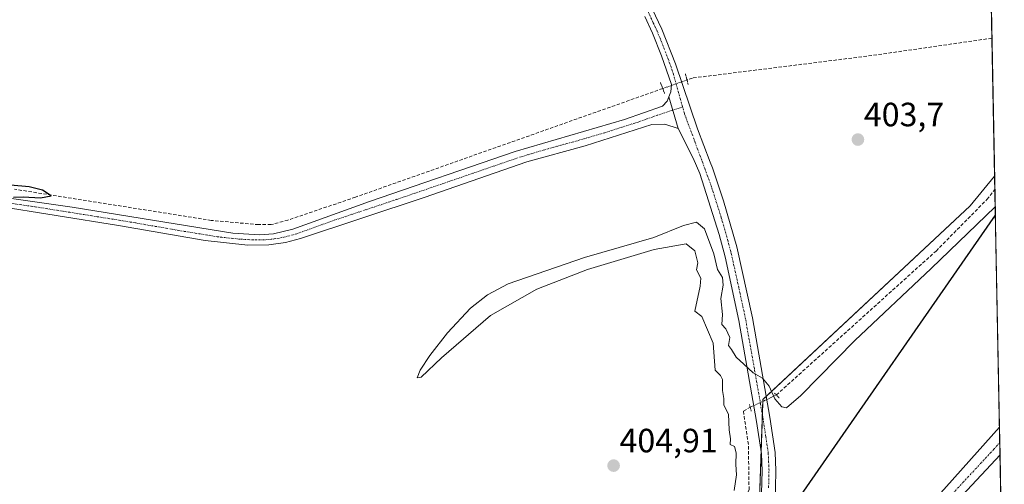
# Model space of a CAD drawing. Units: metres. Extents: x 632018 to 635502, y 4692667 to 4695046.
# Drawn here: x 635188 to 635481, y 4693884 to 4694022 of the extents above; entities that cross this region are included whole.
import ezdxf
from ezdxf.enums import TextEntityAlignment as Align

# ---------------------------------------------------------------- set-up
doc = ezdxf.new("R2010")
doc.units = ezdxf.units.M
doc.header["$MEASUREMENT"] = 0
for name, pattern in [('TRAZO_Y_PUNTO', [1, 0.5, -0.25, 0, -0.25]), ('TRAZOS2', [0.375, 0.25, -0.125]), ('TRAZOSX2', [1.5, 1, -0.5])]:
    doc.linetypes.add(name, pattern=pattern)
for name, color, linetype, lineweight in [('Camino', 19, 'Continuous', 0), ('Camino Cxs', 19, 'Continuous', 0), ('Camino eje', 39, 'TRAZO_Y_PUNTO', 13), ('Carretera de calzada única', 19, 'Continuous', 13), ('Carretera de calzada única Cxs', 19, 'Continuous', 13), ('Carretera de calzada única eje', 19, 'TRAZO_Y_PUNTO', 0), ('Carátula', 7, 'Continuous', 5), ('Comarca', 2, 'Continuous', 13), ('Comarca CxS', 133, 'Continuous', 0), ('Comunidad autónoma', 142, 'Continuous', 30), ('Comunidad Autónoma CxS', 142, 'Continuous', 0), ('Corriente artificial lineal', 5, 'TRAZOSX2', 13), ('Corriente artificial lineal oculto', 135, 'TRAZO_Y_PUNTO', 13), ('Cultivos herbáceos CxS', 92, 'Continuous', 0), ('Curva de nivel maestra', 36, 'Continuous', 30), ('Curva de nivel normal', 36, 'Continuous', 0), ('Matorral', 135, 'Continuous', 0), ('Matorral CxS', 135, 'Continuous', 0), ('Municipio', 9, 'Continuous', 13), ('Municipio CxS', 142, 'Continuous', 0), ('Pista no pavimentada', 254, 'Continuous', 13), ('Pista no pavimentada Cxs', 254, 'Continuous', 0), ('Pista pavimentada eje', 135, 'TRAZO_Y_PUNTO', 0), ('Provincia', 19, 'Continuous', 0), ('Provincia CxS', 1, 'Continuous', 0), ('Puente lineal', 2, 'TRAZOS2', 0), ('Punto de cota en terreno', 7, 'Continuous', 0), ('Rótulo de punto de cota en terreno', 19, 'Continuous', 0)]:
    doc.layers.add(name, color=color, linetype=linetype, lineweight=lineweight)
doc.styles.add('Arial', font='txt', dxfattribs={"height": 0.2})

# ---------------------------------------------------------------- blocks, each defined once
blk = doc.blocks.new('*U157')
at = {"layer": 'Cultivos herbáceos CxS', "color": 92, "linetype": 'Continuous', "lineweight": 0}
blk.add_polyline3d([(635475.55, 4694088.01, 405.84), (635477.73, 4693975.9, 403.7), (635470.42, 4693967.1, 403.73), (635408.91, 4693909.55, 405.2), (635407.57, 4693868.46, 406.86)], dxfattribs=at)
blk = doc.blocks.new('*U158')
at = {"layer": 'Corriente artificial lineal', "color": 5, "linetype": 'TRAZOSX2', "lineweight": 13}
for points in [[(635476.93, 4694016.91, 403.3), (635476.93, 4694016.91, 403.3), (635441.31, 4694011.76, 403.28), (635388.02, 4694005.07, 402.58), (635386.4, 4694004.5, 402.65)], [(635412.92, 4693910.89, 404.89), (635460.33, 4693953.67, 403.61), (635475.44, 4693968.97, 403.69), (635477.8, 4693971.9, 403.84), (635477.8, 4693971.91, 403.84)]]:
    blk.add_polyline3d(points, dxfattribs=at)
blk = doc.blocks.new('*U163')
at = {"layer": 'Curva de nivel normal', "color": 36, "linetype": 'Continuous', "lineweight": 0}
blk.add_polyline3d([(635400.36, 4693882.5, 405), (635401.07, 4693887.16, 405), (635400.92, 4693890.22, 405), (635400.97, 4693893.72, 405), (635400.47, 4693895.55, 405), (635399.22, 4693896.16, 405), (635399.3, 4693897.83, 405), (635398.96, 4693900.5, 405), (635398.7, 4693905.16, 405), (635397.3, 4693907.83, 405), (635397.34, 4693909.83, 405), (635396.95, 4693912.22, 405), (635396.96, 4693915.52, 405), (635396.34, 4693916.67, 405), (635394.74, 4693918.3, 405), (635394.17, 4693926.25, 405), (635390.83, 4693934.25, 405), (635388.75, 4693935.84, 405), (635390.31, 4693943.24, 405), (635390.54, 4693945.63, 405), (635389.21, 4693948.09, 405), (635389.61, 4693950.2, 405), (635388.74, 4693953.69, 405), (635386.11, 4693955.82, 405), (635376.66, 4693954.09, 405), (635356.88, 4693948.18, 405), (635341.84, 4693942.29, 405), (635328.06, 4693934.49, 405), (635313.54, 4693921.96, 405), (635307.49, 4693916.2, 405), (635306.27, 4693916.03, 405), (635307.12, 4693918.28, 405), (635310.07, 4693922.66, 405), (635315.33, 4693929.31, 405), (635322.1, 4693936.67, 405), (635327.19, 4693940.61, 405), (635333.25, 4693943.87, 405), (635355.95, 4693951.72, 405), (635376.54, 4693957.69, 405), (635385.4, 4693961.22, 405), (635389.25, 4693962.28, 405), (635391.54, 4693960.28, 405), (635394.34, 4693952.84, 405), (635395.4, 4693948.17, 405), (635396.92, 4693945.84, 405), (635397.16, 4693943.51, 405), (635396.46, 4693939.61, 405), (635396.96, 4693934.84, 405), (635396.74, 4693931.83, 405), (635397.92, 4693930.52, 405), (635399.14, 4693927.93, 405), (635398.69, 4693925.61, 405), (635399.62, 4693924.37, 405), (635401, 4693922.08, 405), (635403.3, 4693920.05, 405), (635406.05, 4693917.47, 405), (635408.85, 4693915.93, 405), (635410.82, 4693913.56, 405), (635412.46, 4693909.73, 405), (635414.51, 4693907.36, 405), (635415.94, 4693907.05, 405), (635420.24, 4693910.73, 405), (635436.26, 4693927.06, 405), (635458.93, 4693948.5, 405), (635477.9, 4693966.79, 405)], dxfattribs=at)
blk = doc.blocks.new('*U171')
at = {"layer": 'Curva de nivel maestra', "color": 36, "linetype": 'Continuous', "lineweight": 30}
blk.add_polyline3d([(635186.41, 4693969.65, 400), (635189.32, 4693969.77, 400), (635194.46, 4693969.43, 400), (635197.65, 4693970.09, 400), (635195.07, 4693971.78, 400), (635191.08, 4693972.72, 400), (635185.57, 4693973.26, 400)], dxfattribs=at)
blk = doc.blocks.new('5PATER')
at = {"layer": 'Carátula', "linetype": 'Continuous', "lineweight": 5}
h = blk.add_hatch(color=250, dxfattribs=at)
edge = h.paths.add_edge_path()
edge.add_ellipse((0, 0.01), major_axis=(-1.33, -1.34), ratio=0.999422, start_angle=0, end_angle=360)

msp = doc.modelspace()

# ---------------------------------------------------------------- linework, layer by layer
at = {"layer": 'Camino', "color": 19, "linetype": 'Continuous', "lineweight": 0}
for points in [[(634871.39, 4694019.06, 397.79), (634910.39, 4694012.77, 397.99), (635005.79, 4693996.81, 398.72), (635072.83, 4693987.59, 398.96), (635107.28, 4693982.17, 398.96), (635127.11, 4693979.54, 399.38), (635135.86, 4693977.87, 399.45), (635146.38, 4693975.87, 399.65), (635161.07, 4693972.86, 399.75), (635180.86, 4693969.96, 400.05), (635203.88, 4693966.66, 400.05), (635251.5, 4693958.93, 400.56), (635259.47, 4693958.51, 400.61), (635263.66, 4693958.82, 400.76), (635269.33, 4693960.18, 400.8), (635292.09, 4693968.35, 401.11), (635335.41, 4693983.23, 401.85), (635367.81, 4693992.74, 402.4), (635379.15, 4693996.74, 402.4), (635380.51, 4693998.21, 402.47), (635381.01, 4693999.51, 402.55)], [(635383.76, 4693990.1, 402.69), (635379.78, 4693991.36, 402.63), (635376, 4693991.25, 402.57), (635356.13, 4693984.91, 402.41), (635338.83, 4693980.15, 402.23), (635308.31, 4693969.62, 401.66), (635271.67, 4693957.42, 401.1), (635267.23, 4693956.2, 401.02), (635262.28, 4693955.47, 400.98), (635255.96, 4693955.42, 400.95), (635243.31, 4693956.76, 400.46), (635217.61, 4693961.26, 400.34), (635180.45, 4693967.15, 400.03), (635160.52, 4693970.07, 399.76), (635145.83, 4693973.08, 399.69), (635126.65, 4693976.73, 399.24), (635106.87, 4693979.35, 399.03), (635064.8, 4693985.87, 399), (635010.3, 4693993.23, 398.86), (634948.27, 4694003.56, 398.61), (634905.5, 4694010.68, 398.14), (634898.19, 4694011.86, 398.31)], [(635381.01, 4693999.51, 402.55), (635383.76, 4693990.1, 402.69)]]:
    msp.add_polyline3d(points, dxfattribs=at)
at = {"layer": 'Camino Cxs', "color": 19, "linetype": 'Continuous', "lineweight": 0}
msp.add_polyline3d([(635180.86, 4693969.96, 400.05), (635203.88, 4693966.66, 400.05), (635251.5, 4693958.93, 400.56), (635259.47, 4693958.51, 400.61), (635263.66, 4693958.82, 400.76), (635269.33, 4693960.18, 400.8), (635292.09, 4693968.35, 401.11), (635335.41, 4693983.23, 401.85), (635367.81, 4693992.74, 402.4), (635379.15, 4693996.74, 402.4), (635380.51, 4693998.21, 402.47), (635381.01, 4693999.51, 402.55), (635381.01, 4693999.51, 402.55), (635383.76, 4693990.1, 402.69), (635379.78, 4693991.36, 402.63), (635376, 4693991.25, 402.57), (635356.13, 4693984.91, 402.41), (635338.83, 4693980.15, 402.23), (635308.31, 4693969.62, 401.66), (635271.67, 4693957.42, 401.1), (635267.23, 4693956.2, 401.02), (635262.28, 4693955.47, 400.98), (635255.96, 4693955.42, 400.95), (635243.31, 4693956.76, 400.46), (635217.61, 4693961.26, 400.34), (635180.45, 4693967.15, 400.03)], dxfattribs=at)
at = {"layer": 'Camino eje', "color": 39, "linetype": 'TRAZO_Y_PUNTO', "lineweight": 13}
msp.add_polyline3d([(635385.08, 4693996.48, 402.68), (635377.58, 4693994, 402.52), (635371.91, 4693992, 402.5), (635361.97, 4693988.83, 402.32), (635353.87, 4693986.45, 402.23), (635345.22, 4693984.07, 402.04), (635337.12, 4693981.69, 402.09), (635321.86, 4693976.43, 401.77), (635300.2, 4693968.99, 401.34), (635281.88, 4693962.89, 401.2), (635270.5, 4693958.8, 401.02), (635268.28, 4693958.19, 400.99), (635265.45, 4693957.51, 400.91), (635262.97, 4693957.15, 400.85), (635260.88, 4693956.99, 400.81), (635257.72, 4693956.97, 400.76), (635253.73, 4693957.18, 400.7), (635247.41, 4693957.85, 400.57), (635235.5, 4693959.78, 400.29), (635222.65, 4693962.03, 400.2), (635210.75, 4693963.96, 400.36), (635192.17, 4693966.91, 400.19), (635180.66, 4693968.56, 400.17)], dxfattribs=at)
at = {"layer": 'Carretera de calzada única', "color": 19, "linetype": 'Continuous', "lineweight": 13}
for points in [[(635416.01, 4693847.77, 407.42), (635420, 4693848.51, 407.44), (635424.7, 4693850.14, 407.54), (635427.65, 4693851.65, 407.56), (635436.17, 4693856.88, 407.54), (635444.27, 4693863.24, 407.68), (635456.77, 4693876.25, 407.65), (635479.17, 4693901.36, 407.7)], [(635479.17, 4693901.36, 407.7), (635479.33, 4693893.14, 407.43)], [(635479.33, 4693893.14, 407.43), (635458.37, 4693870.58, 407.54), (635451.71, 4693863.75, 407.58), (635448, 4693860.41, 407.46), (635438.22, 4693853.05, 407.43), (635431.15, 4693848.55, 407.54), (635426.73, 4693846.19, 407.36), (635419.51, 4693843, 407.4), (635409.23, 4693839.43, 407.28), (635406.31, 4693838.31, 407.27)]]:
    msp.add_polyline3d(points, dxfattribs=at)
at = {"layer": 'Carretera de calzada única Cxs', "color": 19, "linetype": 'Continuous', "lineweight": 13}
msp.add_polyline3d([(635406.31, 4693838.31, 407.27), (635407.21, 4693844.25, 407.34), (635416.01, 4693847.77, 407.42), (635420, 4693848.51, 407.44), (635424.7, 4693850.14, 407.54), (635427.65, 4693851.65, 407.56), (635436.17, 4693856.88, 407.54), (635444.27, 4693863.24, 407.68), (635456.77, 4693876.25, 407.65), (635479.17, 4693901.36, 407.7), (635479.33, 4693893.14, 407.43), (635458.37, 4693870.58, 407.54), (635451.71, 4693863.75, 407.58), (635448, 4693860.41, 407.46), (635438.22, 4693853.05, 407.43), (635431.15, 4693848.55, 407.54), (635426.73, 4693846.19, 407.36), (635419.51, 4693843, 407.4), (635409.23, 4693839.43, 407.28), (635406.31, 4693838.31, 407.27)], close=True, dxfattribs=at)
at = {"layer": 'Carretera de calzada única eje', "color": 19, "linetype": 'TRAZO_Y_PUNTO', "lineweight": 0}
msp.add_polyline3d([(635479.26, 4693896.8, 407.51), (635477.54, 4693894.81, 407.53), (635456.6, 4693872.27, 407.59), (635450.01, 4693865.52, 407.65), (635446.44, 4693862.3, 407.52), (635436.82, 4693855.07, 407.52), (635429.91, 4693850.67, 407.52), (635425.66, 4693848.39, 407.49), (635418.61, 4693845.28, 407.43), (635408.39, 4693841.73, 407.33), (635406.73, 4693841.1, 407.3)], dxfattribs=at)
at = {"layer": 'Comarca', "color": 2, "linetype": 'Continuous', "lineweight": 13}
msp.add_polyline3d([(635477.95, 4693964.45, 405.53), (635477.87, 4693964.31, 405.58), (635417.8, 4693877.73, 407.46), (635414.05, 4693874.35, 407.06), (635407.58, 4693868.51, 406.85), (635390.94, 4693853.5, 405.42), (635387, 4693839.1, 406.63), (635385.12, 4693832.21, 406.77), (635382.82, 4693823.77, 406.69), (635363.81, 4693754.2, 404.78), (635343.81, 4693701.89, 403.18), (635315.79, 4693623.66, 402.77), (635314.46, 4693620.09, 402), (635284.33, 4693538.77, 399.74), (635240.78, 4693420.38, 399.73), (635236.75, 4693413.25, 399.94), (635235.4, 4693410.86, 400.83)], dxfattribs=at)
at = {"layer": 'Comarca CxS', "color": 133, "linetype": 'Continuous', "lineweight": 0}
msp.add_polyline3d([(635457, 4695045.89, 403.35), (635477.95, 4693964.45, 405.53), (635477.87, 4693964.31, 405.58), (635417.8, 4693877.73, 407.46)], dxfattribs=at)
msp.add_polyline3d([(635457, 4695045.89, 403.35), (635477.95, 4693964.45, 405.53), (635477.87, 4693964.31, 405.58), (635417.8, 4693877.73, 407.46)], dxfattribs=at)
at = {"layer": 'Comunidad autónoma', "color": 142, "linetype": 'Continuous', "lineweight": 30}
msp.add_polyline3d([(635477.95, 4693964.45, 405.53), (635477.87, 4693964.31, 405.58), (635417.8, 4693877.73, 407.46), (635414.05, 4693874.35, 407.06), (635407.58, 4693868.51, 406.85), (635390.94, 4693853.5, 405.42), (635387, 4693839.1, 406.63), (635385.12, 4693832.21, 406.77), (635382.82, 4693823.77, 406.69), (635363.81, 4693754.2, 404.78), (635343.81, 4693701.89, 403.18), (635315.79, 4693623.66, 402.77), (635314.46, 4693620.09, 402), (635284.33, 4693538.77, 399.74), (635240.78, 4693420.38, 399.73), (635236.75, 4693413.25, 399.94), (635235.4, 4693410.86, 400.83)], dxfattribs=at)
at = {"layer": 'Comunidad Autónoma CxS', "color": 142, "linetype": 'Continuous', "lineweight": 0}
msp.add_polyline3d([(635457, 4695045.89, 403.35), (635477.95, 4693964.45, 405.53), (635477.87, 4693964.31, 405.58), (635417.8, 4693877.73, 407.46)], dxfattribs=at)
msp.add_polyline3d([(635457, 4695045.89, 403.35), (635477.95, 4693964.45, 405.53), (635477.87, 4693964.31, 405.58), (635417.8, 4693877.73, 407.46)], dxfattribs=at)
at = {"layer": 'Corriente artificial lineal', "color": 5, "linetype": 'TRAZOSX2', "lineweight": 13}
for points in [[(635379.19, 4694001.95, 402.42), (635287.96, 4693969.67, 400.59), (635267.92, 4693962.86, 400.53), (635262.89, 4693961.5, 400.65), (635259.22, 4693961.5, 400.62), (635245.16, 4693962.76, 400.45), (635186.71, 4693972.03, 400.12)], [(635369.98, 4693835.51, 405.6), (635369.67, 4693836.77, 405.41), (635386.66, 4693845.68, 405.53), (635404.82, 4693882.69, 405.44), (635404.62, 4693896.22, 405.23), (635403.15, 4693906.08, 405.16), (635405.14, 4693907.23, 405.23)]]:
    msp.add_polyline3d(points, dxfattribs=at)
at = {"layer": 'Corriente artificial lineal oculto', "color": 135, "linetype": 'TRAZO_Y_PUNTO', "lineweight": 13}
for points in [[(635386.4, 4694004.5, 402.65), (635386.39, 4694004.5, 402.65), (635379.2, 4694001.95, 402.42), (635379.19, 4694001.95, 402.42)], [(635405.14, 4693907.23, 405.23), (635405.15, 4693907.23, 405.23), (635412.91, 4693910.88, 404.89), (635412.92, 4693910.89, 404.89)]]:
    msp.add_polyline3d(points, dxfattribs=at)
at = {"layer": 'Cultivos herbáceos CxS', "color": 92, "linetype": 'Continuous', "lineweight": 0}
for points in [[(635475.55, 4694088.01, 405.84), (635475.59, 4694086.14, 405.82), (635475.62, 4694084.88, 405.8), (635475.64, 4694083.62, 405.79), (635476.93, 4694016.91, 403.3), (635477.73, 4693975.9, 403.7)], [(635407.66, 4693871.1, 406.61), (635408.4, 4693893.88, 405.48), (635408.76, 4693905.11, 405.39), (635408.89, 4693908.99, 405.23), (635408.9, 4693909.55, 405.2), (635409.9, 4693910.48, 405.15), (635470.42, 4693967.1, 403.73), (635477.73, 4693975.9, 403.7)]]:
    msp.add_polyline3d(points, dxfattribs=at)
at = {"layer": 'Matorral', "color": 135, "linetype": 'Continuous', "lineweight": 0}
for points in [[(635407.66, 4693871.1, 406.61), (635408.4, 4693893.88, 405.48), (635408.76, 4693905.11, 405.39), (635408.89, 4693908.99, 405.23), (635408.9, 4693909.55, 405.2), (635409.9, 4693910.48, 405.15), (635470.42, 4693967.1, 403.73), (635477.73, 4693975.9, 403.7)], [(635477.73, 4693975.9, 403.7), (635477.8, 4693971.91, 403.84), (635479.17, 4693901.36, 407.7), (635479.26, 4693896.8, 407.51), (635479.33, 4693893.14, 407.43), (635479.57, 4693880.86, 407), (635480.32, 4693842.16, 405.02), (635480.58, 4693828.81, 403.66), (635480.6, 4693827.37, 403.58)]]:
    msp.add_polyline3d(points, dxfattribs=at)
at = {"layer": 'Matorral CxS', "color": 135, "linetype": 'Continuous', "lineweight": 0}
msp.add_polyline3d([(635407.57, 4693868.46, 406.86), (635408.91, 4693909.55, 405.2), (635470.42, 4693967.1, 403.73), (635477.73, 4693975.9, 403.7), (635480.6, 4693827.37, 403.58)], dxfattribs=at)
at = {"layer": 'Municipio', "color": 9, "linetype": 'Continuous', "lineweight": 13}
msp.add_polyline3d([(635477.95, 4693964.45, 405.53), (635477.87, 4693964.31, 405.58), (635417.8, 4693877.73, 407.46), (635414.05, 4693874.35, 407.06), (635407.58, 4693868.51, 406.85), (635390.94, 4693853.5, 405.42), (635387, 4693839.1, 406.63), (635385.12, 4693832.21, 406.77), (635382.82, 4693823.77, 406.69), (635363.81, 4693754.2, 404.78), (635343.81, 4693701.89, 403.18), (635315.79, 4693623.66, 402.77), (635314.46, 4693620.09, 402), (635284.33, 4693538.77, 399.74), (635240.78, 4693420.38, 399.73), (635236.75, 4693413.25, 399.94), (635235.4, 4693410.86, 400.83)], dxfattribs=at)
at = {"layer": 'Municipio CxS', "color": 142, "linetype": 'Continuous', "lineweight": 0}
msp.add_polyline3d([(635457, 4695045.89, 403.35), (635477.95, 4693964.45, 405.53), (635477.87, 4693964.31, 405.58), (635417.8, 4693877.73, 407.46)], dxfattribs=at)
msp.add_polyline3d([(635457, 4695045.89, 403.35), (635477.95, 4693964.45, 405.53), (635477.87, 4693964.31, 405.58), (635417.8, 4693877.73, 407.46)], dxfattribs=at)
at = {"layer": 'Pista no pavimentada', "color": 254, "linetype": 'Continuous', "lineweight": 13}
for points in [[(635352.71, 4694070.87, 404.76), (635359.53, 4694057.4, 404.25), (635376.09, 4694025.66, 403.11), (635378.93, 4694019.64, 403.1), (635382.97, 4694009.28, 402.95), (635389.5, 4693989.98, 403.04), (635393.26, 4693980.03, 403.04), (635393.94, 4693978.41, 403), (635397.2, 4693968.62, 403.22), (635401.17, 4693954.9, 403.88), (635405.8, 4693933.82, 404.34), (635410.99, 4693904.28, 405.43), (635412.56, 4693893.78, 405.89), (635412.79, 4693888.43, 406.16), (635412.54, 4693878.11, 406.56), (635412.12, 4693872.84, 406.77), (635410.6, 4693864.09, 407.13), (635409.52, 4693858.89, 407.33), (635409.62, 4693855.01, 407.36), (635409.69, 4693854.79, 407.36)], [(635381.01, 4693999.51, 402.55), (635381.56, 4694000.93, 402.62), (635381.77, 4694003.13, 402.65), (635378.84, 4694011.63, 402.86), (635376.11, 4694018.42, 402.93), (635373.83, 4694023.33, 402.93)], [(635381.01, 4693999.51, 402.55), (635383.76, 4693990.1, 402.69)], [(635403.45, 4693853.33, 407.34), (635405.1, 4693857.84, 407.24), (635406.58, 4693864.86, 407.07), (635408.05, 4693873.36, 406.41), (635408.44, 4693878.33, 405.97), (635408.69, 4693888.4, 405.72), (635408.47, 4693893.39, 405.5), (635407.04, 4693903.04, 405.46), (635401.78, 4693933.03, 404.53), (635397.69, 4693951.91, 404.13), (635395.91, 4693958.57, 403.79), (635390.2, 4693976.68, 402.73), (635388.27, 4693981.28, 402.69), (635383.76, 4693990.1, 402.69)]]:
    msp.add_polyline3d(points, dxfattribs=at)
at = {"layer": 'Pista no pavimentada Cxs', "color": 254, "linetype": 'Continuous', "lineweight": 0}
for points in [[(635408.44, 4693878.33, 405.97), (635408.69, 4693888.4, 405.72), (635408.47, 4693893.39, 405.5), (635407.04, 4693903.04, 405.46), (635401.78, 4693933.03, 404.53), (635397.69, 4693951.91, 404.13), (635395.91, 4693958.57, 403.79), (635390.2, 4693976.68, 402.73), (635388.27, 4693981.28, 402.69), (635383.76, 4693990.1, 402.69), (635381.01, 4693999.51, 402.55), (635381.56, 4694000.93, 402.62), (635381.77, 4694003.13, 402.65), (635378.84, 4694011.63, 402.86), (635376.11, 4694018.42, 402.93), (635373.83, 4694023.33, 402.93)], [(635376.09, 4694025.66, 403.11), (635378.93, 4694019.64, 403.1), (635382.97, 4694009.28, 402.95), (635389.5, 4693989.98, 403.04), (635393.26, 4693980.03, 403.04), (635393.94, 4693978.41, 403), (635397.2, 4693968.62, 403.22), (635401.17, 4693954.9, 403.88), (635405.8, 4693933.82, 404.34), (635410.99, 4693904.28, 405.43), (635412.56, 4693893.78, 405.89), (635412.79, 4693888.43, 406.16), (635412.54, 4693878.11, 406.56)]]:
    msp.add_polyline3d(points, dxfattribs=at)
at = {"layer": 'Pista pavimentada eje', "color": 135, "linetype": 'TRAZO_Y_PUNTO', "lineweight": 0}
for points in [[(635385.08, 4693996.48, 402.68), (635382.37, 4694006.21, 402.77), (635380.91, 4694010.46, 402.89), (635378.89, 4694015.64, 402.97), (635377.52, 4694019.03, 403.02), (635376.38, 4694021.49, 403.02), (635374.96, 4694024.5, 403.02), (635366.64, 4694040.47, 403.62), (635358.36, 4694056.34, 404.22), (635353.68, 4694065.57, 404.42), (635350.19, 4694072.45, 404.84), (635348.79, 4694075.94, 405.06), (635348.4, 4694076.69, 405.1)], [(635410.62, 4693883.26, 406.09), (635410.74, 4693888.42, 405.88), (635410.63, 4693890.91, 405.76), (635410.52, 4693893.59, 405.65), (635409.8, 4693898.41, 405.51), (635409.02, 4693903.66, 405.45), (635406.39, 4693918.66, 404.93), (635403.79, 4693933.43, 404.43), (635401.75, 4693942.87, 404.26), (635399.43, 4693953.41, 403.94), (635398.54, 4693956.74, 403.77), (635396.56, 4693963.6, 403.36), (635393.7, 4693972.65, 402.91), (635390.77, 4693980.66, 402.81), (635385.65, 4693994.44, 402.68), (635385.08, 4693996.48, 402.68)]]:
    msp.add_polyline3d(points, dxfattribs=at)
at = {"layer": 'Provincia', "color": 19, "linetype": 'Continuous', "lineweight": 0}
msp.add_polyline3d([(635477.95, 4693964.45, 405.53), (635477.87, 4693964.31, 405.58), (635417.8, 4693877.73, 407.46), (635414.05, 4693874.35, 407.06), (635407.58, 4693868.51, 406.85), (635390.94, 4693853.5, 405.42), (635387, 4693839.1, 406.63), (635385.12, 4693832.21, 406.77), (635382.82, 4693823.77, 406.69), (635363.81, 4693754.2, 404.78), (635343.81, 4693701.89, 403.18), (635315.79, 4693623.66, 402.77), (635314.46, 4693620.09, 402), (635284.33, 4693538.77, 399.74), (635240.78, 4693420.38, 399.73), (635236.75, 4693413.25, 399.94), (635235.4, 4693410.86, 400.83)], dxfattribs=at)
at = {"layer": 'Provincia CxS', "color": 1, "linetype": 'Continuous', "lineweight": 0}
msp.add_polyline3d([(635457, 4695045.89, 403.35), (635477.95, 4693964.45, 405.53), (635477.87, 4693964.31, 405.58), (635417.8, 4693877.73, 407.46)], dxfattribs=at)
msp.add_polyline3d([(635457, 4695045.89, 403.35), (635477.95, 4693964.45, 405.53), (635477.87, 4693964.31, 405.58), (635417.8, 4693877.73, 407.46)], dxfattribs=at)
at = {"layer": 'Puente lineal', "color": 2, "linetype": 'TRAZOS2', "lineweight": 0}
for points in [[(635385.93, 4694006.3, 408.3), (635386.4, 4694004.5, 411.44), (635386.77, 4694003.05, 412.98)], [(635378.48, 4694003.78, 402.59), (635379.19, 4694001.94, 402.39), (635379.73, 4694000.52, 402.56)], [(635412.37, 4693911.42, 406.28), (635412.92, 4693910.89, 407.23), (635413.73, 4693910.05, 408.44)], [(635404.92, 4693908.06, 411.28), (635405.14, 4693907.23, 411.23), (635405.46, 4693906.08, 411.08)]]:
    msp.add_polyline3d(points, dxfattribs=at)

# ---------------------------------------------------------------- block references
at = {"layer": 'Corriente artificial lineal', "color": 5, "linetype": 'TRAZOSX2', "lineweight": 13}
msp.add_blockref('*U158', (0, 0), dxfattribs=at)
at = {"layer": 'Cultivos herbáceos CxS', "color": 92, "linetype": 'Continuous', "lineweight": 0}
msp.add_blockref('*U157', (0, 0), dxfattribs=at)
at = {"layer": 'Curva de nivel maestra', "color": 36, "linetype": 'Continuous', "lineweight": 30}
msp.add_blockref('*U171', (0, 0), dxfattribs=at)
at = {"layer": 'Curva de nivel normal', "color": 36, "linetype": 'Continuous', "lineweight": 0}
msp.add_blockref('*U163', (0, 0), dxfattribs=at)
at = {"layer": 'Punto de cota en terreno', "linetype": 'Continuous', "lineweight": 0}
for p in [(635437.14, 4693986.78, 403.7), (635364.6, 4693889.9, 404.91)]:
    msp.add_blockref('5PATER', p, dxfattribs=at)

# ---------------------------------------------------------------- texts
at = {"layer": 'Rótulo de punto de cota en terreno', "color": 19, "linetype": 'Continuous', "lineweight": 0, "style": 'Arial'}
for s, p in [('403,7', (635438.9, 4693988.54)), ('404,91', (635366.36, 4693891.66))]:
    msp.add_text(s, height=7, dxfattribs=at).set_placement(p, align=Align.BOTTOM_LEFT)

doc.saveas('drawing.dxf')
